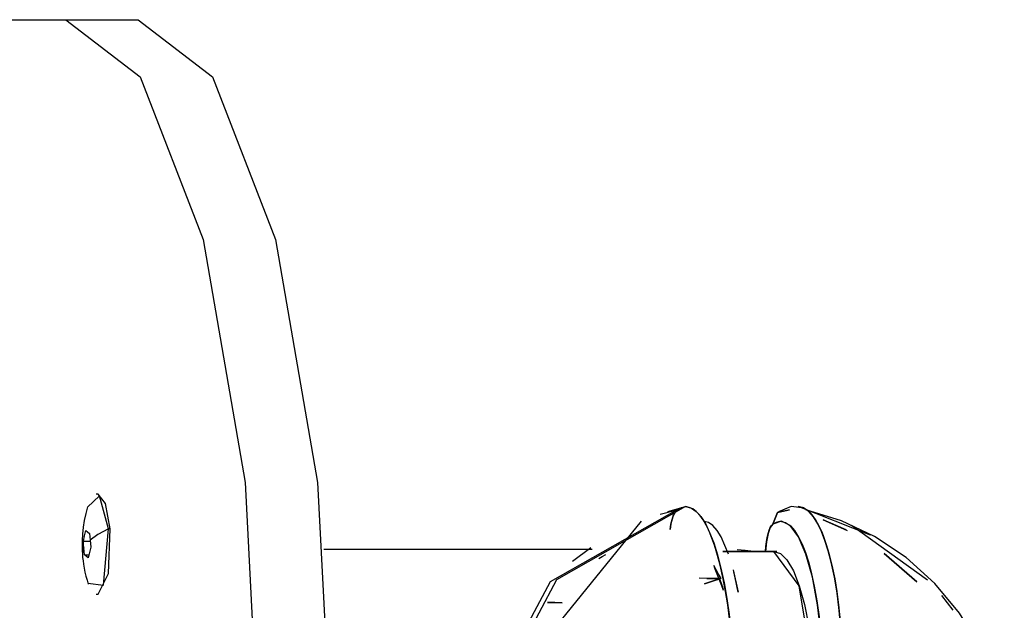
# Model space of a CAD drawing. Extents: x -36.4 to 36.4, y -27.9 to 27.9.
# Drawn here: x -5.9 to -4, y 9.2 to 10.4 of the extents above; entities that cross this region are included whole.
import ezdxf

# ---------------------------------------------------------------- set-up
doc = ezdxf.new("R2010")
doc.units = 0
doc.layers.get('0').update_dxf_attribs({"linetype": 'CONTINUOUS'})

msp = doc.modelspace()

# ---------------------------------------------------------------- linework, layer by layer
at = {"color": 0}
for points in [[(-6.4578, 10.394), (-5.8366, 10.394)], [(-5.8366, 10.394), (-5.6917, 10.394)], [(-5.8366, 10.394), (-5.688, 10.2798), (-5.5621, 9.9546), (-5.4779, 9.468), (-5.4484, 8.894)], [(-5.6917, 10.394), (-5.5432, 10.2798), (-5.4172, 9.9546), (-5.3331, 9.468), (-5.3035, 8.894)], [(-5.772, 9.4452), (-5.7759, 9.4452)], [(-5.7474, 9.3759), (-5.7568, 9.426), (-5.772, 9.4452)], [(-5.7513, 9.3759), (-5.7692, 9.4418), (-5.7933, 9.4192)], [(-5.7933, 9.4194), (-5.7966, 9.4063), (-5.7994, 9.3925), (-5.8014, 9.3791), (-5.8029, 9.3653), (-5.8037, 9.3533), (-5.8039, 9.3418), (-5.8038, 9.3329), (-5.8033, 9.3246)], [(-4.6147, 9.4139), (-4.8686, 9.2696), (-5.008, 9.0068)], [(-4.5977, 9.42), (-4.8557, 9.2738), (-4.9969, 9.0068)], [(-4.6485, 9.4049), (-4.6147, 9.4139)], [(-4.6334, 9.4105), (-4.5977, 9.42)], [(-4.6147, 9.4139), (-4.6165, 9.4121), (-4.6183, 9.41), (-4.62, 9.4072), (-4.6216, 9.4038), (-4.6232, 9.3998), (-4.6246, 9.3953), (-4.6258, 9.3904), (-4.627, 9.3849), (-4.6287, 9.3744)], [(-4.6286, 9.3744), (-4.627, 9.3847), (-4.6217, 9.4035), (-4.6147, 9.4139)], [(-4.6147, 9.4139), (-4.6063, 9.4185), (-4.5977, 9.42)], [(-4.5977, 9.42), (-4.5967, 9.42), (-4.5956, 9.4199), (-4.5861, 9.4171), (-4.5766, 9.4105), (-4.5673, 9.4001), (-4.5583, 9.386), (-4.5497, 9.3684), (-4.5417, 9.3476), (-4.5341, 9.3237), (-4.5272, 9.297), (-4.521, 9.2679), (-4.5155, 9.2366), (-4.5109, 9.204), (-4.5069, 9.1701), (-4.5037, 9.1354), (-4.5012, 9.1)], [(-4.5012, 9.1), (-4.5021, 9.1139), (-4.5031, 9.1277), (-4.5043, 9.1429), (-4.5057, 9.1578), (-4.5073, 9.174), (-4.5091, 9.1899), (-4.5113, 9.207), (-4.5136, 9.2237), (-4.5178, 9.2505), (-4.5226, 9.2759), (-4.5286, 9.3027), (-4.5351, 9.3272), (-4.54, 9.3428), (-4.5451, 9.3571), (-4.5508, 9.3708), (-4.5567, 9.3829), (-4.563, 9.3938), (-4.5695, 9.403), (-4.5764, 9.4104), (-4.5834, 9.4157), (-4.5905, 9.4185), (-4.5977, 9.42)], [(-4.4236, 9.3851), (-4.4139, 9.408), (-4.3899, 9.4139)], [(-4.3899, 9.4139), (-4.4139, 9.408), (-4.4236, 9.3851)], [(-4.3608, 9.417), (-4.3865, 9.4202), (-4.4123, 9.4094)], [(-4.3728, 9.42), (-4.3688, 9.4196), (-4.3648, 9.4187), (-4.3609, 9.417), (-4.3569, 9.4146), (-4.3531, 9.4117), (-4.3493, 9.4081), (-4.3455, 9.4039), (-4.3419, 9.3991), (-4.3383, 9.3938), (-4.3349, 9.3879), (-4.3315, 9.3817), (-4.3283, 9.3749), (-4.3252, 9.3678), (-4.3222, 9.3602), (-4.3193, 9.3524), (-4.3166, 9.3442), (-4.314, 9.3359), (-4.3115, 9.3272), (-4.3054, 9.3027), (-4.2999, 9.2759), (-4.2957, 9.2505), (-4.2921, 9.2237), (-4.2887, 9.1914)], [(-4.2286, 9.3631), (-4.3728, 9.42)], [(-4.2843, 9.1), (-4.2853, 9.1384), (-4.2875, 9.176), (-4.2908, 9.2122), (-4.2951, 9.2468), (-4.3005, 9.2793), (-4.3069, 9.3091), (-4.3128, 9.3318), (-4.3193, 9.3523), (-4.3263, 9.3703), (-4.3336, 9.3857), (-4.3424, 9.3998), (-4.3515, 9.4103), (-4.362, 9.4176), (-4.3728, 9.42)], [(-3.9609, 9.0027), (-3.9812, 9.0745), (-4.0103, 9.1416), (-4.0505, 9.2072), (-4.0997, 9.2665), (-4.157, 9.3181), (-4.2206, 9.3604), (-4.2865, 9.3917), (-4.3572, 9.4138)], [(-4.9969, 9.0068), (-4.6858, 9.3913)], [(-4.5118, 9.3248), (-4.5266, 9.3595), (-4.5347, 9.3724), (-4.5432, 9.382), (-4.5518, 9.3881), (-4.5606, 9.3906)], [(-4.4236, 9.3851), (-4.4161, 9.3892), (-4.4085, 9.3907), (-4.3984, 9.3886), (-4.3884, 9.3818), (-4.38, 9.3721), (-4.3719, 9.3592), (-4.365, 9.345), (-4.3585, 9.3285), (-4.3524, 9.3097), (-4.3468, 9.2888), (-4.3407, 9.2613), (-4.3355, 9.2315), (-4.331, 9.1996), (-4.3275, 9.1662), (-4.3249, 9.1314), (-4.3231, 9.0958)], [(-4.3231, 9.0958), (-4.3272, 9.1625), (-4.3342, 9.2236), (-4.3444, 9.2789), (-4.3572, 9.3248), (-4.3722, 9.3599), (-4.3888, 9.3821), (-4.4061, 9.3907), (-4.4236, 9.3851)], [(-4.2772, 9.3734), (-4.323, 9.3935)], [(-4.323, 9.3935), (-4.2752, 9.3724)], [(-5.801, 9.3512), (-5.7989, 9.3619), (-5.796, 9.3726)], [(-5.796, 9.3726), (-5.7927, 9.3696), (-5.7887, 9.3666)], [(-5.792, 9.2668), (-5.7611, 9.263), (-5.7513, 9.3759)], [(-5.7887, 9.3666), (-5.7884, 9.3597), (-5.7879, 9.3529)], [(-5.7513, 9.3759), (-5.7721, 9.3646), (-5.7879, 9.3529)], [(-5.772, 9.2452), (-5.7511, 9.2863), (-5.7474, 9.3759)], [(-5.7474, 9.3759), (-5.7513, 9.3759)], [(-4.438, 9.3304), (-4.4372, 9.3403), (-4.4361, 9.3497), (-4.4347, 9.3584), (-4.4329, 9.3661), (-4.4309, 9.3728), (-4.4286, 9.3783), (-4.4262, 9.3824), (-4.4236, 9.3851)], [(-4.4236, 9.3851), (-4.4286, 9.3784), (-4.4329, 9.3661), (-4.4361, 9.3498), (-4.438, 9.3305)], [(-4.2661, 9.3829), (-4.1145, 9.2735)], [(-5.801, 9.3512), (-5.7878, 9.3512)], [(-5.8002, 9.3375), (-5.8007, 9.3444), (-5.801, 9.3512)], [(-5.7879, 9.3529), (-5.7872, 9.346), (-5.7864, 9.3391)], [(-5.8002, 9.3375), (-5.8026, 9.331), (-5.8032, 9.3246)], [(-5.7987, 9.3238), (-5.7995, 9.3306), (-5.8002, 9.3375)], [(-5.7864, 9.3391), (-5.7893, 9.3284), (-5.7914, 9.3177)], [(-5.3206, 9.3349), (-4.7848, 9.3349)], [(-4.8237, 9.311), (-4.787, 9.3384)], [(-4.5235, 9.3304), (-4.5202, 9.3304), (-4.5169, 9.3304), (-4.5136, 9.3304), (-4.5102, 9.3304), (-4.5069, 9.3304), (-4.5036, 9.3304), (-4.5003, 9.3304), (-4.497, 9.3304), (-4.4937, 9.3304), (-4.4903, 9.3304), (-4.487, 9.3304), (-4.4837, 9.3304), (-4.4804, 9.3304), (-4.477, 9.3304), (-4.4737, 9.3304), (-4.4703, 9.3304), (-4.467, 9.3304), (-4.4636, 9.3304), (-4.4603, 9.3304), (-4.4569, 9.3304), (-4.4535, 9.3304), (-4.4501, 9.3304), (-4.4467, 9.3304), (-4.4433, 9.3304), (-4.4399, 9.3304), (-4.4365, 9.3304), (-4.4331, 9.3304), (-4.4296, 9.3304), (-4.4262, 9.3304), (-4.4227, 9.3304), (-4.4193, 9.3304), (-4.4158, 9.3304)], [(-4.4158, 9.3304), (-4.4411, 9.3304), (-4.4698, 9.3304), (-4.4884, 9.3304), (-4.5235, 9.3304)], [(-4.4978, 9.3303), (-4.4219, 9.3303)], [(-4.4624, 9.3303), (-4.4786, 9.3325), (-4.4949, 9.3339)], [(-4.438, 9.3304), (-4.4383, 9.3304), (-4.4386, 9.3304), (-4.439, 9.3304), (-4.4384, 9.3304), (-4.438, 9.3304), (-4.4376, 9.3304), (-4.4371, 9.3304), (-4.4361, 9.3304), (-4.4349, 9.3304), (-4.4338, 9.3304), (-4.4327, 9.3304), (-4.4317, 9.3304), (-4.4307, 9.3304), (-4.4289, 9.3304), (-4.4268, 9.3304), (-4.4258, 9.3304), (-4.4248, 9.3304), (-4.4232, 9.3304), (-4.4215, 9.3304), (-4.4201, 9.3304), (-4.4187, 9.3304), (-4.4181, 9.3304), (-4.4176, 9.3304), (-4.4167, 9.3304), (-4.4158, 9.3304)], [(-4.4158, 9.3304), (-4.4196, 9.3304), (-4.4233, 9.3304), (-4.4268, 9.3304), (-4.4299, 9.3304), (-4.4326, 9.3304), (-4.4349, 9.3304), (-4.4374, 9.3304), (-4.4388, 9.3304), (-4.438, 9.3304)], [(-4.4219, 9.3303), (-4.4299, 9.3304), (-4.438, 9.3304)], [(-4.438, 9.3304), (-4.4299, 9.3304), (-4.4219, 9.3304)], [(-4.3413, 9.0848), (-4.3706, 9.2615), (-4.4218, 9.3303)], [(-4.4218, 9.3303), (-4.4084, 9.3262), (-4.3954, 9.3136), (-4.3824, 9.2918), (-4.3706, 9.2615), (-4.3602, 9.224), (-4.3516, 9.1801), (-4.3455, 9.1341), (-4.3413, 9.0848)], [(-4.136, 9.2696), (-4.2008, 9.3265)], [(-4.2008, 9.3265), (-4.136, 9.2696)], [(-5.8033, 9.3246), (-5.8027, 9.3184), (-5.8019, 9.3119), (-5.8009, 9.3047), (-5.7996, 9.2973), (-5.798, 9.2892), (-5.7961, 9.2813), (-5.7939, 9.273), (-5.7914, 9.265)], [(-5.7987, 9.3238), (-5.7903, 9.3238)], [(-5.7914, 9.3177), (-5.7954, 9.3207), (-5.7987, 9.3238)], [(-4.7712, 9.3161), (-4.7643, 9.3204), (-4.7573, 9.3246)], [(-4.5277, 9.2762), (-4.5416, 9.3021)], [(-4.5414, 9.3017), (-4.5345, 9.2892), (-4.5311, 9.2828), (-4.5277, 9.2762)], [(-4.5222, 9.2524), (-4.5251, 9.2615), (-4.5403, 9.2984)], [(-4.5025, 9.2935), (-4.4929, 9.249)], [(-4.493, 9.249), (-4.4987, 9.2777), (-4.5015, 9.2894)], [(-4.5277, 9.2762), (-4.5709, 9.2767)], [(-4.5602, 9.2654), (-4.5441, 9.2712), (-4.5277, 9.2762)], [(-4.5277, 9.2762), (-4.5441, 9.2712), (-4.5602, 9.2654)], [(-4.5553, 9.2765), (-4.5277, 9.2762)], [(-4.5295, 9.2742), (-4.5262, 9.2648), (-4.5229, 9.2547)], [(-5.7759, 9.2452), (-5.772, 9.2452)], [(-4.8738, 9.2284), (-4.8591, 9.228), (-4.8443, 9.2276)], [(-4.8443, 9.2276), (-4.8591, 9.228), (-4.8738, 9.2284)], [(-4.0867, 9.2423), (-4.064, 9.2127)]]:
    msp.add_lwpolyline(points, dxfattribs=at)

doc.saveas('drawing.dxf')
